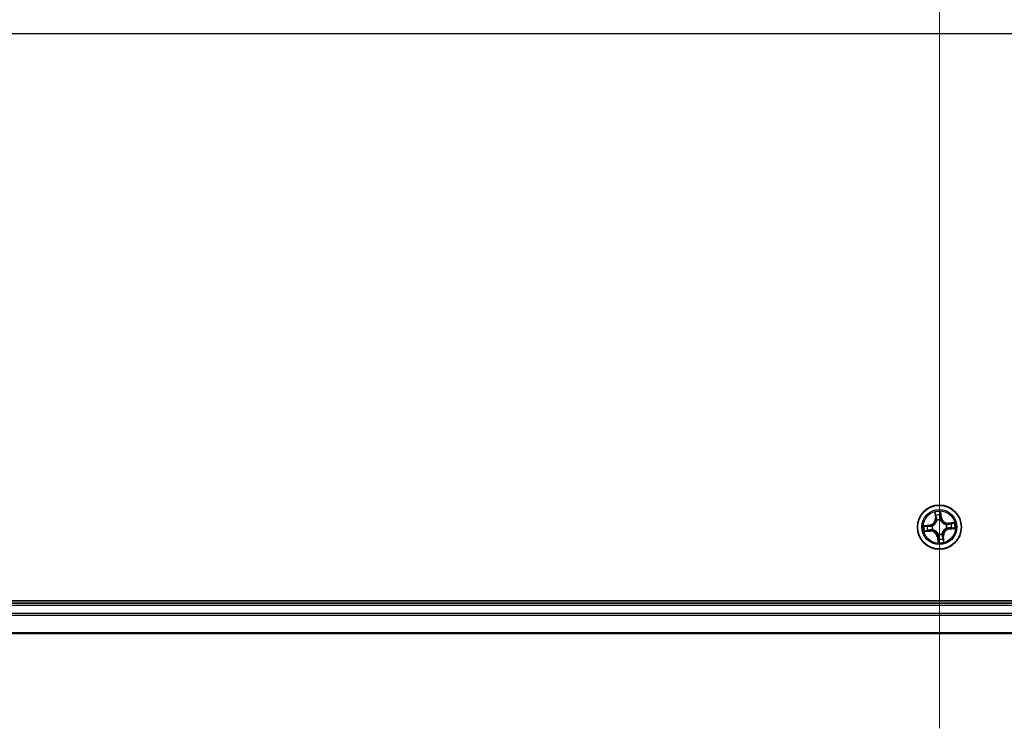
# Model space of a CAD drawing. Units: millimetres. Extents: x 7 to 8474, y 4 to 1409.
# Drawn here: x 870 to 999, y 1080 to 1174 of the extents above; entities that cross this region are included whole.
import ezdxf

# ---------------------------------------------------------------- set-up
doc = ezdxf.new("R2010")
doc.units = ezdxf.units.MM
doc.header["$LTSCALE"] = 0.5
for name, color, linetype, lineweight in [('Centerline (ISO)', 131, 'Continuous', 18), ('Section Line (ISO)', 7, 'Continuous', 25), ('Visible (ISO)', 7, 'Continuous', 35), ('Visible Narrow (ISO)', 7, 'Continuous', 25)]:
    doc.layers.add(name, color=color, linetype=linetype, lineweight=lineweight)

# ---------------------------------------------------------------- blocks, each defined once
blk = doc.blocks.new('2dTransSection2')
at = {"layer": 'Section Line (ISO)', "linetype": 'Continuous'}
blk.add_line((120.015, 241.59), (221.936, 241.59), dxfattribs=at)

msp = doc.modelspace()

# ---------------------------------------------------------------- linework, layer by layer
at = {"layer": 'Centerline (ISO)', "linetype": 'Continuous'}
for p, q in [((990.93957, 1263.44998), (990.93957, 1080.44998)), ((764.43957, 1171.94998), (1217.43957, 1171.94998))]:
    msp.add_line(p, q, dxfattribs=at)
at = {"layer": 'Visible (ISO)'}
for p, q in [((1185.93957, 1097.24998), (795.93957, 1097.24998)), ((1180.93957, 1096.94998), (800.93957, 1096.94998)), ((800.93957, 1092.94998), (1180.93957, 1092.94998))]:
    msp.add_line(p, q, dxfattribs=at)
msp.add_circle((990.93957, 1106.94998), 2.9, dxfattribs=at)
at = {"layer": 'Visible Narrow (ISO)'}
for p, q in [((990.34165, 1108.92137), (990.40889, 1108.14463)), ((990.45851, 1108.14892), (990.40889, 1108.14463)), ((990.45851, 1108.14892), (990.41624, 1108.63723)), ((990.45851, 1108.14892), (990.53088, 1108.15519)), ((991.0877, 1107.90739), (991.08444, 1107.88632)), ((991.1632, 1108.22233), (991.09109, 1108.21354)), ((991.10392, 1108.70886), (991.1632, 1108.22233)), ((991.21264, 1108.22835), (991.11834, 1109.00227)), ((991.1632, 1108.22233), (991.21264, 1108.22835)), ((989.6612, 1107.22305), (988.88728, 1107.12876)), ((989.18069, 1107.11433), (989.66722, 1107.17361)), ((989.66722, 1107.17361), (989.6612, 1107.22305)), ((989.66722, 1107.17361), (989.67601, 1107.1015)), ((989.98216, 1107.09811), (990.00323, 1107.09485)), ((990.05319, 1106.61524), (990.03324, 1106.60771)), ((990.60483, 1107.83636), (990.5973, 1107.8563)), ((991.82595, 1107.28472), (991.84589, 1107.29225)), ((991.89698, 1106.80185), (991.87591, 1106.80511)), ((992.91095, 1107.54789), (992.13421, 1107.48066)), ((992.13851, 1107.43104), (992.13421, 1107.48066)), ((992.13851, 1107.43104), (992.62681, 1107.4733)), ((992.13851, 1107.43104), (992.14477, 1107.35867)), ((992.21191, 1106.72635), (992.20313, 1106.79846)), ((992.69845, 1106.78563), (992.21191, 1106.72635)), ((992.21191, 1106.72635), (992.21794, 1106.67691)), ((992.21794, 1106.67691), (992.99186, 1106.7712)), ((988.96818, 1106.35207), (989.74492, 1106.4193)), ((989.74063, 1106.46892), (989.25232, 1106.42666)), ((989.74063, 1106.46892), (989.73436, 1106.5413)), ((989.74063, 1106.46892), (989.74492, 1106.4193)), ((990.71594, 1105.67763), (990.66649, 1105.67161)), ((990.66649, 1105.67161), (990.76079, 1104.89769)), ((990.71594, 1105.67763), (990.78805, 1105.68642)), ((990.77522, 1105.1911), (990.71594, 1105.67763)), ((990.79144, 1105.99257), (990.7947, 1106.01364)), ((991.27431, 1106.0636), (991.28184, 1106.04366)), ((991.42063, 1105.75104), (991.34825, 1105.74478)), ((991.42063, 1105.75104), (991.47025, 1105.75534)), ((991.42063, 1105.75104), (991.46289, 1105.26274)), ((991.53748, 1104.9786), (991.47025, 1105.75534)), ((800.93957, 1096.64998), (1180.93957, 1096.64998)), ((1180.93957, 1095.59049), (800.93957, 1095.59049)), ((800.93957, 1095.36003), (1180.93957, 1095.36003)), ((1180.93957, 1093.01951), (800.93957, 1093.01951))]:
    msp.add_line(p, q, dxfattribs=at)
for radius in [2.86769, 2.30915, 2.14146]:
    msp.add_circle((990.93957, 1106.94998), radius, dxfattribs=at)
for centre, radius, start, end in [((989.55788, 1108.07097), 0.85418, 276.9469243, 4.9469243), ((989.55788, 1108.07097), 0.90399, 276.9469243, 4.9469243), ((990.93957, 1106.94998), 2.06006, 85.0215059, 106.8723426), ((990.93957, 1106.94998), 1.61218, 85.6394034, 106.2544451), ((990.93957, 1106.94998), 0.9688, 81.2049683, 110.6888802), ((992.06055, 1108.33166), 0.90399, 186.9469243, 274.9469243), ((992.06055, 1108.33166), 0.85418, 186.9469243, 274.9469243), ((990.93957, 1106.94998), 2.06006, 175.0215059, 196.8723426), ((990.93957, 1106.94998), 1.61218, 175.6394034, 196.2544451), ((990.93957, 1106.94998), 0.9688, 171.2049683, 200.6888802), ((990.93957, 1106.94998), 0.94748, 171.2049683, 200.6888802), ((990.93957, 1106.94998), 0.94748, 81.2049683, 110.6888802), ((992.32125, 1105.82899), 0.90399, 96.9469243, 184.9469243), ((992.32125, 1105.82899), 0.85418, 96.9469243, 184.9469243), ((990.93957, 1106.94998), 0.94748, 351.2049683, 20.6888802), ((990.93957, 1106.94998), 0.9688, 351.2049683, 20.6888802), ((990.93957, 1106.94998), 1.61218, 355.6394034, 16.2544451), ((990.93957, 1106.94998), 2.06006, 355.0215059, 16.8723426), ((989.81858, 1105.5683), 0.90399, 6.9469243, 94.9469243), ((989.81858, 1105.5683), 0.85418, 6.9469243, 94.9469243), ((990.93957, 1106.94998), 0.9688, 261.2049683, 290.6888802), ((990.93957, 1106.94998), 0.94748, 261.2049683, 290.6888802), ((990.93957, 1106.94998), 1.61218, 265.6394034, 286.2544451), ((990.93957, 1106.94998), 2.06006, 265.0215059, 286.8723426)]:
    msp.add_arc(centre, radius, start, end, dxfattribs=at)
for centre, major_axis, ratio, start_param, end_param in [((990.46587, 1108.64152), (-0.04948, -0.00716), 0.548506655, 4.783578405, 6.178760573), ((990.50085, 1108.45472), (-0.04827, -0.01302), 0.895740182, 4.730442692, 6.085865813), ((990.58051, 1108.15948), (-0.04827, -0.01302), 0.895720538, 4.734837657, 6.085883608), ((991.04164, 1108.20752), (0.04992, -0.0028), 0.895720538, 0.197301699, 1.54834765), ((991.05447, 1108.70283), (0.0499, 0.00319), 0.548506655, 0.104424734, 1.499606902), ((991.05874, 1108.51283), (0.04992, -0.0028), 0.895740182, 0.197319494, 1.552742616), ((991.08085, 1107.86313), (0.04797, 0.0141), 0.876846413, 0.18229136, 1.179902186), ((989.18671, 1107.06488), (-0.00319, 0.0499), 0.548506655, 0.104424734, 1.499606902), ((989.37672, 1107.06915), (0.0028, 0.04992), 0.895740182, 0.197319494, 1.552742616), ((989.68203, 1107.05206), (0.0028, 0.04992), 0.895720538, 0.197301699, 1.54834765), ((990.02642, 1107.09126), (-0.0141, 0.04797), 0.876846413, 0.18229136, 1.179902186), ((990.02642, 1107.09126), (-0.01978, 0.04592), 0.410701227, 0.095735791, 1.318687473), ((990.07515, 1106.62353), (-0.00391, -0.04985), 0.876846415, 5.103283132, 6.100893958), ((990.07515, 1106.62353), (-0.00989, -0.04901), 0.410701226, 4.964497834, 6.187449516), ((990.61312, 1107.8144), (-0.04985, 0.00391), 0.876846415, 5.103283132, 6.100893958), ((990.61312, 1107.8144), (-0.04901, 0.00989), 0.410701226, 4.964497834, 6.187449516), ((991.08085, 1107.86313), (0.04592, 0.01978), 0.410701227, 0.095735791, 1.318687473), ((991.80399, 1107.27643), (0.00391, 0.04985), 0.876846415, 5.103283132, 6.100893958), ((991.80399, 1107.27643), (0.00989, 0.04901), 0.410701226, 4.964497834, 6.187449516), ((991.85271, 1106.8087), (0.01978, -0.04592), 0.410701227, 0.095735791, 1.318687473), ((991.85271, 1106.8087), (0.0141, -0.04797), 0.876846413, 0.18229136, 1.179902186), ((992.14907, 1107.30904), (-0.01302, 0.04827), 0.895720538, 4.734837657, 6.085883608), ((992.1971, 1106.84791), (-0.0028, -0.04992), 0.895720538, 0.197301699, 1.54834765), ((992.4443, 1107.3887), (-0.01302, 0.04827), 0.895740182, 4.730442692, 6.085865813), ((992.50242, 1106.83081), (-0.0028, -0.04992), 0.895740182, 0.197319494, 1.552742616), ((992.63111, 1107.42368), (-0.00716, 0.04948), 0.548506655, 4.783578405, 6.178760573), ((992.69242, 1106.83508), (0.00319, -0.0499), 0.548506655, 0.104424734, 1.499606902), ((989.24803, 1106.47628), (0.00716, -0.04948), 0.548506655, 4.783578405, 6.178760573), ((989.43483, 1106.51126), (0.01302, -0.04827), 0.895740182, 4.730442692, 6.085865813), ((989.73007, 1106.59092), (0.01302, -0.04827), 0.895720538, 4.734837657, 6.085883608), ((990.79829, 1106.03684), (-0.04797, -0.0141), 0.876846413, 0.18229136, 1.179902186), ((990.79829, 1106.03684), (-0.04592, -0.01978), 0.410701227, 0.095735791, 1.318687473), ((990.82039, 1105.38713), (-0.04992, 0.0028), 0.895740182, 0.197319494, 1.552742616), ((990.83749, 1105.69245), (-0.04992, 0.0028), 0.895720538, 0.197301699, 1.54834765), ((991.26601, 1106.08556), (0.04901, -0.00989), 0.410701226, 4.964497834, 6.187449516), ((991.26601, 1106.08556), (0.04985, -0.00391), 0.876846415, 5.103283132, 6.100893958), ((991.29863, 1105.74048), (0.04827, 0.01302), 0.895720538, 4.734837657, 6.085883608), ((991.37829, 1105.44525), (0.04827, 0.01302), 0.895740182, 4.730442692, 6.085865813), ((990.82466, 1105.19713), (-0.0499, -0.00319), 0.548506655, 0.104424734, 1.499606902), ((991.41327, 1105.25844), (0.04948, 0.00716), 0.548506655, 4.783578405, 6.178760573)]:
    msp.add_ellipse(centre, major_axis=major_axis, ratio=ratio, start_param=start_param, end_param=end_param, dxfattribs=at)
for points, knots in [([(990.45843, 1108.66809), (990.45649, 1108.68303), (990.4528, 1108.69822), (990.44009, 1108.73806), (990.42933, 1108.7627), (990.40627, 1108.80924), (990.39427, 1108.83116), (990.36872, 1108.87591), (990.35512, 1108.89873), (990.34165, 1108.92137)], [0, 0, 0, 0, 0.00593403848, 0.00593403848, 0.01542850005, 0.01542850005, 0.02374498793, 0.02374498793, 0.03239430317, 0.03239430317, 0.03239430317, 0.03239430317]), ([(990.34165, 1108.92137), (990.34989, 1108.89576), (990.35819, 1108.86995), (990.37388, 1108.8194), (990.38129, 1108.79468), (990.39578, 1108.74235), (990.40272, 1108.71475), (990.41156, 1108.67045), (990.41435, 1108.65364), (990.41624, 1108.63723)], [-0.03239430317, -0.03239430317, -0.03239430317, -0.03239430317, -0.02374498793, -0.02374498793, -0.01542850005, -0.01542850005, -0.00593403848, -0.00593403848, 0, 0, 0, 0]), ([(990.41624, 1108.63723), (990.42203, 1108.59725), (990.42798, 1108.56084), (990.43978, 1108.49778), (990.44563, 1108.47115), (990.45123, 1108.45042)], [0, 0, 0, 0, 0.01449142296, 0.01449142296, 0.02898284593, 0.02898284593, 0.02898284593, 0.02898284593]), ([(990.45123, 1108.45042), (990.4645, 1108.40122), (990.47778, 1108.35201), (990.50433, 1108.2536), (990.51761, 1108.20439), (990.53088, 1108.15519)], [0, 0, 0, 0, 0.03438992711, 0.03438992711, 0.06877985423, 0.06877985423, 0.06877985423, 0.06877985423]), ([(990.48831, 1108.49771), (990.48328, 1108.51658), (990.47817, 1108.54085), (990.46811, 1108.59836), (990.46316, 1108.6316), (990.45843, 1108.66809)], [-0.02898284593, -0.02898284593, -0.02898284593, -0.02898284593, -0.01449142296, -0.01449142296, 0, 0, 0, 0]), ([(990.56776, 1108.20242), (990.55453, 1108.25164), (990.54129, 1108.30086), (990.51481, 1108.39929), (990.50156, 1108.4485), (990.48831, 1108.49771)], [-0.06877985423, -0.06877985423, -0.06877985423, -0.06877985423, -0.03438992711, -0.03438992711, 0, 0, 0, 0]), ([(990.53088, 1108.15519), (990.54955, 1108.08836), (990.56132, 1108.01953), (990.56776, 1107.90844), (990.56768, 1107.86792), (990.56472, 1107.82617)], [0, 0, 0, 0, 0.04912062725, 0.04912062725, 0.07646536039, 0.07646536039, 0.07646536039, 0.07646536039]), ([(990.5973, 1107.8563), (990.60157, 1107.9003), (990.60259, 1107.94293), (990.59806, 1108.05976), (990.58666, 1108.13211), (990.56776, 1108.20242)], [-0.07646536035, -0.07646536035, -0.07646536035, -0.07646536035, -0.04912062725, -0.04912062725, 0, 0, 0, 0]), ([(991.04527, 1108.25216), (991.04126, 1108.17947), (991.04502, 1108.10632), (991.06467, 1107.99107), (991.07445, 1107.94956), (991.0877, 1107.90739)], [-0.09824125451, -0.09824125451, -0.09824125451, -0.09824125451, -0.04912062725, -0.04912062725, -0.02177589412, -0.02177589412, -0.02177589412, -0.02177589412]), ([(991.06215, 1108.55749), (991.05933, 1108.5066), (991.05651, 1108.45572), (991.05088, 1108.35394), (991.04807, 1108.30305), (991.04527, 1108.25216)], [-0.06877985423, -0.06877985423, -0.06877985423, -0.06877985423, -0.03438992711, -0.03438992711, 0, 0, 0, 0]), ([(991.11834, 1109.00227), (991.10797, 1108.9719), (991.09746, 1108.94121), (991.07592, 1108.87206), (991.06549, 1108.83404), (991.05624, 1108.77414), (991.0546, 1108.75164), (991.05628, 1108.73036)], [-0.00033832945, -0.00033832945, -0.00033832945, -0.00033832945, 0.0102009359, 0.0102009359, 0.02365018994, 0.02365018994, 0.03205597372, 0.03205597372, 0.03205597372, 0.03205597372]), ([(991.05628, 1108.73036), (991.05915, 1108.69392), (991.06115, 1108.66057), (991.06319, 1108.60211), (991.06319, 1108.57711), (991.06215, 1108.55749)], [-0.02898284593, -0.02898284593, -0.02898284593, -0.02898284593, -0.01458506341, -0.01458506341, 0, 0, 0, 0]), ([(991.12578, 1107.88462), (991.11429, 1107.92486), (991.10586, 1107.9645), (991.08926, 1108.07452), (991.0866, 1108.14431), (991.09109, 1108.21354)], [0.02177589412, 0.02177589412, 0.02177589412, 0.02177589412, 0.04912062725, 0.04912062725, 0.09824125451, 0.09824125451, 0.09824125451, 0.09824125451]), ([(991.09109, 1108.21354), (991.09394, 1108.26443), (991.09679, 1108.31532), (991.10249, 1108.41709), (991.10534, 1108.46797), (991.10819, 1108.51885)], [0, 0, 0, 0, 0.03438992711, 0.03438992711, 0.06877985423, 0.06877985423, 0.06877985423, 0.06877985423]), ([(991.10392, 1108.70886), (991.10176, 1108.73216), (991.10117, 1108.75663), (991.10207, 1108.8215), (991.10495, 1108.86243), (991.11153, 1108.93675), (991.11495, 1108.96968), (991.11834, 1109.00227)], [-0.03205597372, -0.03205597372, -0.03205597372, -0.03205597372, -0.02365018994, -0.02365018994, -0.0102009359, -0.0102009359, 0.00033832945, 0.00033832945, 0.00033832945, 0.00033832945]), ([(991.10819, 1108.51885), (991.10939, 1108.54043), (991.10963, 1108.56791), (991.10816, 1108.63217), (991.10648, 1108.66881), (991.10392, 1108.70886)], [0, 0, 0, 0, 0.01458506341, 0.01458506341, 0.02898284593, 0.02898284593, 0.02898284593, 0.02898284593]), ([(989.18069, 1107.11433), (989.15739, 1107.11217), (989.13292, 1107.11158), (989.06805, 1107.11248), (989.02712, 1107.11536), (988.9528, 1107.12195), (988.91987, 1107.12537), (988.88728, 1107.12876)], [-0.03205597372, -0.03205597372, -0.03205597372, -0.03205597372, -0.02365018994, -0.02365018994, -0.0102009359, -0.0102009359, 0.00033832945, 0.00033832945, 0.00033832945, 0.00033832945]), ([(988.88728, 1107.12876), (988.91765, 1107.11838), (988.94834, 1107.10788), (989.01749, 1107.08633), (989.05551, 1107.0759), (989.11541, 1107.06665), (989.13791, 1107.06501), (989.15919, 1107.06669)], [-0.00033832945, -0.00033832945, -0.00033832945, -0.00033832945, 0.0102009359, 0.0102009359, 0.02365018994, 0.02365018994, 0.03205597372, 0.03205597372, 0.03205597372, 0.03205597372]), ([(989.15919, 1107.06669), (989.19563, 1107.06957), (989.22898, 1107.07157), (989.28744, 1107.0736), (989.31244, 1107.07361), (989.33206, 1107.07256)], [-0.02898284593, -0.02898284593, -0.02898284593, -0.02898284593, -0.01458506341, -0.01458506341, 0, 0, 0, 0]), ([(989.37069, 1107.1186), (989.34911, 1107.11981), (989.32164, 1107.12004), (989.25738, 1107.11857), (989.22074, 1107.11689), (989.18069, 1107.11433)], [0, 0, 0, 0, 0.01458506341, 0.01458506341, 0.02898284593, 0.02898284593, 0.02898284593, 0.02898284593]), ([(989.33206, 1107.07256), (989.38295, 1107.06974), (989.43383, 1107.06692), (989.53561, 1107.06129), (989.5865, 1107.05848), (989.63739, 1107.05568)], [-0.06877985423, -0.06877985423, -0.06877985423, -0.06877985423, -0.03438992711, -0.03438992711, 0, 0, 0, 0]), ([(989.67601, 1107.1015), (989.62512, 1107.10435), (989.57423, 1107.1072), (989.47246, 1107.1129), (989.42158, 1107.11575), (989.37069, 1107.1186)], [0, 0, 0, 0, 0.03438992711, 0.03438992711, 0.06877985423, 0.06877985423, 0.06877985423, 0.06877985423]), ([(989.63739, 1107.05568), (989.71008, 1107.05167), (989.78323, 1107.05543), (989.89848, 1107.07508), (989.93999, 1107.08486), (989.98216, 1107.09811)], [-0.09824125451, -0.09824125451, -0.09824125451, -0.09824125451, -0.04912062725, -0.04912062725, -0.02177589412, -0.02177589412, -0.02177589412, -0.02177589412]), ([(990.00493, 1107.1362), (989.96469, 1107.1247), (989.92505, 1107.11627), (989.81502, 1107.09967), (989.74524, 1107.09701), (989.67601, 1107.1015)], [0.02177589412, 0.02177589412, 0.02177589412, 0.02177589412, 0.04912062725, 0.04912062725, 0.09824125451, 0.09824125451, 0.09824125451, 0.09824125451]), ([(990.03324, 1106.60771), (989.98924, 1106.61198), (989.94662, 1106.613), (989.82979, 1106.60847), (989.75744, 1106.59707), (989.68713, 1106.57817)], [-0.07646536035, -0.07646536035, -0.07646536035, -0.07646536035, -0.04912062725, -0.04912062725, 0, 0, 0, 0]), ([(990.00323, 1107.09485), (990.0185, 1107.10163), (990.03369, 1107.10883), (990.12539, 1107.15511), (990.19976, 1107.20476), (990.31265, 1107.30486), (990.35408, 1107.34804), (990.39173, 1107.39445), (990.42938, 1107.44086), (990.4631, 1107.49029), (990.53778, 1107.6214), (990.57105, 1107.7044), (990.59743, 1107.80368), (990.60134, 1107.82002), (990.60483, 1107.83636)], [-0.1748660129, -0.1748660129, -0.1748660129, -0.1748660129, -0.1694049504, -0.1694049504, -0.1416740768, -0.1416740768, -0.1243422808, -0.1243422808, -0.1243422808, -0.1070104848, -0.1070104848, -0.0792796113, -0.0792796113, -0.0738185488, -0.0738185488, -0.0738185488, -0.0738185488]), ([(990.56472, 1107.82617), (990.56162, 1107.81065), (990.55813, 1107.79513), (990.53455, 1107.70094), (990.50464, 1107.62246), (990.43681, 1107.49979), (990.40602, 1107.45387), (990.37128, 1107.41105), (990.33653, 1107.36822), (990.29795, 1107.32863), (990.19189, 1107.23697), (990.12126, 1107.19153), (990.03395, 1107.14904), (990.01948, 1107.14243), (990.00493, 1107.1362)], [0.0738185488, 0.0738185488, 0.0738185488, 0.0738185488, 0.0792796113, 0.0792796113, 0.1070104848, 0.1070104848, 0.1243422808, 0.1243422808, 0.1243422808, 0.1416740768, 0.1416740768, 0.1694049504, 0.1694049504, 0.1748660128, 0.1748660128, 0.1748660128, 0.1748660128]), ([(990.7947, 1106.01364), (990.78791, 1106.02891), (990.78072, 1106.0441), (990.73444, 1106.13581), (990.68479, 1106.21017), (990.58469, 1106.32307), (990.5415, 1106.36449), (990.4951, 1106.40214), (990.44869, 1106.43979), (990.39925, 1106.47351), (990.26815, 1106.54819), (990.18515, 1106.58146), (990.08587, 1106.60784), (990.06953, 1106.61175), (990.05319, 1106.61524)], [-0.1748660129, -0.1748660129, -0.1748660129, -0.1748660129, -0.1694049504, -0.1694049504, -0.1416740768, -0.1416740768, -0.1243422808, -0.1243422808, -0.1243422808, -0.1070104848, -0.1070104848, -0.0792796113, -0.0792796113, -0.0738185488, -0.0738185488, -0.0738185488, -0.0738185488]), ([(991.08444, 1107.88632), (991.09122, 1107.87105), (991.09842, 1107.85586), (991.14469, 1107.76415), (991.19435, 1107.68979), (991.29445, 1107.57689), (991.33763, 1107.53547), (991.38404, 1107.49782), (991.43045, 1107.46017), (991.47988, 1107.42645), (991.61099, 1107.35177), (991.69399, 1107.3185), (991.79326, 1107.29212), (991.80961, 1107.28821), (991.82595, 1107.28472)], [-0.1748660129, -0.1748660129, -0.1748660129, -0.1748660129, -0.1694049504, -0.1694049504, -0.1416740768, -0.1416740768, -0.1243422808, -0.1243422808, -0.1243422808, -0.1070104848, -0.1070104848, -0.0792796113, -0.0792796113, -0.0738185488, -0.0738185488, -0.0738185488, -0.0738185488]), ([(991.81576, 1107.32483), (991.80024, 1107.32793), (991.78472, 1107.33141), (991.69052, 1107.355), (991.61205, 1107.38491), (991.48938, 1107.45274), (991.44346, 1107.48352), (991.40063, 1107.51827), (991.35781, 1107.55302), (991.31822, 1107.5916), (991.22656, 1107.69766), (991.18112, 1107.76829), (991.13863, 1107.8556), (991.13202, 1107.87007), (991.12578, 1107.88462)], [0.0738185488, 0.0738185488, 0.0738185488, 0.0738185488, 0.0792796113, 0.0792796113, 0.1070104848, 0.1070104848, 0.1243422808, 0.1243422808, 0.1243422808, 0.1416740768, 0.1416740768, 0.1694049504, 0.1694049504, 0.1748660128, 0.1748660128, 0.1748660128, 0.1748660128]), ([(991.87591, 1106.80511), (991.86064, 1106.79833), (991.84545, 1106.79113), (991.75374, 1106.74485), (991.67938, 1106.6952), (991.56648, 1106.5951), (991.52506, 1106.55192), (991.48741, 1106.50551), (991.44976, 1106.4591), (991.41604, 1106.40967), (991.34136, 1106.27856), (991.30809, 1106.19556), (991.28171, 1106.09628), (991.2778, 1106.07994), (991.27431, 1106.0636)], [-0.1748660129, -0.1748660129, -0.1748660129, -0.1748660129, -0.1694049504, -0.1694049504, -0.1416740768, -0.1416740768, -0.1243422808, -0.1243422808, -0.1243422808, -0.1070104848, -0.1070104848, -0.0792796113, -0.0792796113, -0.0738185488, -0.0738185488, -0.0738185488, -0.0738185488]), ([(991.31441, 1106.07379), (991.31752, 1106.08931), (991.321, 1106.10483), (991.34459, 1106.19902), (991.37449, 1106.2775), (991.44233, 1106.40017), (991.47311, 1106.44609), (991.50786, 1106.48892), (991.54261, 1106.53174), (991.58119, 1106.57133), (991.68725, 1106.66299), (991.75788, 1106.70843), (991.84518, 1106.75092), (991.85966, 1106.75753), (991.8742, 1106.76376)], [0.0738185488, 0.0738185488, 0.0738185488, 0.0738185488, 0.0792796113, 0.0792796113, 0.1070104848, 0.1070104848, 0.1243422808, 0.1243422808, 0.1243422808, 0.1416740768, 0.1416740768, 0.1694049504, 0.1694049504, 0.1748660128, 0.1748660128, 0.1748660128, 0.1748660128]), ([(992.14477, 1107.35867), (992.07795, 1107.34), (992.00912, 1107.32823), (991.89803, 1107.32179), (991.85751, 1107.32187), (991.81576, 1107.32483)], [0, 0, 0, 0, 0.04912062725, 0.04912062725, 0.07646536039, 0.07646536039, 0.07646536039, 0.07646536039]), ([(991.84589, 1107.29225), (991.88989, 1107.28798), (991.93252, 1107.28696), (992.04935, 1107.29149), (992.1217, 1107.30289), (992.192, 1107.32179)], [-0.07646536035, -0.07646536035, -0.07646536035, -0.07646536035, -0.04912062725, -0.04912062725, 0, 0, 0, 0]), ([(991.8742, 1106.76376), (991.91445, 1106.77526), (991.95409, 1106.78369), (992.06411, 1106.80029), (992.13389, 1106.80295), (992.20313, 1106.79846)], [0.02177589412, 0.02177589412, 0.02177589412, 0.02177589412, 0.04912062725, 0.04912062725, 0.09824125451, 0.09824125451, 0.09824125451, 0.09824125451]), ([(992.24175, 1106.84428), (992.16905, 1106.84829), (992.09591, 1106.84453), (991.98065, 1106.82488), (991.93915, 1106.8151), (991.89698, 1106.80185)], [-0.09824125451, -0.09824125451, -0.09824125451, -0.09824125451, -0.04912062725, -0.04912062725, -0.02177589412, -0.02177589412, -0.02177589412, -0.02177589412]), ([(992.44001, 1107.43832), (992.3908, 1107.42505), (992.3416, 1107.41177), (992.24319, 1107.38522), (992.19398, 1107.37194), (992.14477, 1107.35867)], [0, 0, 0, 0, 0.03438992711, 0.03438992711, 0.06877985423, 0.06877985423, 0.06877985423, 0.06877985423]), ([(992.192, 1107.32179), (992.24123, 1107.33502), (992.29044, 1107.34826), (992.38888, 1107.37474), (992.43809, 1107.38799), (992.4873, 1107.40123)], [-0.06877985423, -0.06877985423, -0.06877985423, -0.06877985423, -0.03438992711, -0.03438992711, 0, 0, 0, 0]), ([(992.20313, 1106.79846), (992.25402, 1106.79561), (992.3049, 1106.79276), (992.40667, 1106.78706), (992.45756, 1106.78421), (992.50844, 1106.78136)], [0, 0, 0, 0, 0.03438992711, 0.03438992711, 0.06877985423, 0.06877985423, 0.06877985423, 0.06877985423]), ([(992.54708, 1106.8274), (992.49619, 1106.83022), (992.4453, 1106.83304), (992.34353, 1106.83867), (992.29264, 1106.84148), (992.24175, 1106.84428)], [-0.06877985423, -0.06877985423, -0.06877985423, -0.06877985423, -0.03438992711, -0.03438992711, 0, 0, 0, 0]), ([(992.62681, 1107.4733), (992.58684, 1107.46752), (992.55042, 1107.46157), (992.48737, 1107.44977), (992.46074, 1107.44392), (992.44001, 1107.43832)], [0, 0, 0, 0, 0.01449142296, 0.01449142296, 0.02898284593, 0.02898284593, 0.02898284593, 0.02898284593]), ([(992.4873, 1107.40123), (992.50617, 1107.40627), (992.53043, 1107.41138), (992.58795, 1107.42144), (992.62118, 1107.42639), (992.65767, 1107.43112)], [-0.02898284593, -0.02898284593, -0.02898284593, -0.02898284593, -0.01449142296, -0.01449142296, 0, 0, 0, 0]), ([(992.50844, 1106.78136), (992.53002, 1106.78015), (992.5575, 1106.77992), (992.62175, 1106.78139), (992.6584, 1106.78307), (992.69845, 1106.78563)], [0, 0, 0, 0, 0.01458506341, 0.01458506341, 0.02898284593, 0.02898284593, 0.02898284593, 0.02898284593]), ([(992.71995, 1106.83327), (992.68351, 1106.83039), (992.65016, 1106.8284), (992.59169, 1106.82636), (992.5667, 1106.82635), (992.54708, 1106.8274)], [-0.02898284593, -0.02898284593, -0.02898284593, -0.02898284593, -0.01458506341, -0.01458506341, 0, 0, 0, 0]), ([(992.91095, 1107.54789), (992.88535, 1107.53966), (992.85954, 1107.53136), (992.80899, 1107.51567), (992.78427, 1107.50826), (992.73194, 1107.49377), (992.70434, 1107.48683), (992.66003, 1107.47799), (992.64322, 1107.4752), (992.62681, 1107.4733)], [-0.03239430317, -0.03239430317, -0.03239430317, -0.03239430317, -0.02374498793, -0.02374498793, -0.01542850005, -0.01542850005, -0.00593403848, -0.00593403848, 0, 0, 0, 0]), ([(992.65767, 1107.43112), (992.67261, 1107.43305), (992.68781, 1107.43674), (992.72765, 1107.44945), (992.75229, 1107.46022), (992.79883, 1107.48327), (992.82074, 1107.49528), (992.8655, 1107.52083), (992.88832, 1107.53443), (992.91095, 1107.54789)], [0, 0, 0, 0, 0.00593403848, 0.00593403848, 0.01542850005, 0.01542850005, 0.02374498793, 0.02374498793, 0.03239430317, 0.03239430317, 0.03239430317, 0.03239430317]), ([(992.69845, 1106.78563), (992.72175, 1106.78779), (992.74622, 1106.78838), (992.81108, 1106.78748), (992.85202, 1106.7846), (992.92634, 1106.77801), (992.95926, 1106.77459), (992.99186, 1106.7712)], [-0.03205597372, -0.03205597372, -0.03205597372, -0.03205597372, -0.02365018994, -0.02365018994, -0.0102009359, -0.0102009359, 0.00033832945, 0.00033832945, 0.00033832945, 0.00033832945]), ([(992.99186, 1106.7712), (992.96148, 1106.78158), (992.9308, 1106.79209), (992.86165, 1106.81363), (992.82363, 1106.82406), (992.76373, 1106.83331), (992.74123, 1106.83495), (992.71995, 1106.83327)], [-0.00033832945, -0.00033832945, -0.00033832945, -0.00033832945, 0.0102009359, 0.0102009359, 0.02365018994, 0.02365018994, 0.03205597372, 0.03205597372, 0.03205597372, 0.03205597372]), ([(989.22146, 1106.46884), (989.20652, 1106.46691), (989.19133, 1106.46322), (989.15149, 1106.45051), (989.12685, 1106.43974), (989.08031, 1106.41669), (989.05839, 1106.40469), (989.01364, 1106.37913), (988.99082, 1106.36554), (988.96818, 1106.35207)], [0, 0, 0, 0, 0.00593403848, 0.00593403848, 0.01542850005, 0.01542850005, 0.02374498793, 0.02374498793, 0.03239430317, 0.03239430317, 0.03239430317, 0.03239430317]), ([(988.96818, 1106.35207), (988.99379, 1106.3603), (989.0196, 1106.3686), (989.07015, 1106.38429), (989.09487, 1106.3917), (989.1472, 1106.4062), (989.1748, 1106.41313), (989.2191, 1106.42197), (989.23591, 1106.42476), (989.25232, 1106.42666)], [-0.03239430317, -0.03239430317, -0.03239430317, -0.03239430317, -0.02374498793, -0.02374498793, -0.01542850005, -0.01542850005, -0.00593403848, -0.00593403848, 0, 0, 0, 0]), ([(989.39183, 1106.49873), (989.37297, 1106.49369), (989.3487, 1106.48858), (989.29119, 1106.47852), (989.25795, 1106.47357), (989.22146, 1106.46884)], [-0.02898284593, -0.02898284593, -0.02898284593, -0.02898284593, -0.01449142296, -0.01449142296, 0, 0, 0, 0]), ([(989.25232, 1106.42666), (989.2923, 1106.43244), (989.32871, 1106.43839), (989.39177, 1106.45019), (989.41839, 1106.45605), (989.43913, 1106.46164)], [0, 0, 0, 0, 0.01449142296, 0.01449142296, 0.02898284593, 0.02898284593, 0.02898284593, 0.02898284593]), ([(989.68713, 1106.57817), (989.63791, 1106.56494), (989.58869, 1106.5517), (989.49026, 1106.52522), (989.44105, 1106.51197), (989.39183, 1106.49873)], [-0.06877985423, -0.06877985423, -0.06877985423, -0.06877985423, -0.03438992711, -0.03438992711, 0, 0, 0, 0]), ([(989.43913, 1106.46164), (989.48833, 1106.47492), (989.53754, 1106.48819), (989.63595, 1106.51474), (989.68516, 1106.52802), (989.73436, 1106.5413)], [0, 0, 0, 0, 0.03438992711, 0.03438992711, 0.06877985423, 0.06877985423, 0.06877985423, 0.06877985423]), ([(989.73436, 1106.5413), (989.80119, 1106.55996), (989.87002, 1106.57173), (989.9811, 1106.57817), (990.02163, 1106.57809), (990.06338, 1106.57513)], [0, 0, 0, 0, 0.04912062725, 0.04912062725, 0.07646536039, 0.07646536039, 0.07646536039, 0.07646536039]), ([(990.06338, 1106.57513), (990.0789, 1106.57203), (990.09442, 1106.56855), (990.18861, 1106.54496), (990.26709, 1106.51505), (990.38976, 1106.44722), (990.43568, 1106.41644), (990.4785, 1106.38169), (990.52133, 1106.34694), (990.56091, 1106.30836), (990.65258, 1106.2023), (990.69802, 1106.13167), (990.74051, 1106.04436), (990.74712, 1106.02989), (990.75335, 1106.01535)], [0.0738185488, 0.0738185488, 0.0738185488, 0.0738185488, 0.0792796113, 0.0792796113, 0.1070104848, 0.1070104848, 0.1243422808, 0.1243422808, 0.1243422808, 0.1416740768, 0.1416740768, 0.1694049504, 0.1694049504, 0.1748660128, 0.1748660128, 0.1748660128, 0.1748660128]), ([(990.75335, 1106.01535), (990.76485, 1105.9751), (990.77328, 1105.93546), (990.78988, 1105.82544), (990.79254, 1105.75565), (990.78805, 1105.68642)], [0.02177589412, 0.02177589412, 0.02177589412, 0.02177589412, 0.04912062725, 0.04912062725, 0.09824125451, 0.09824125451, 0.09824125451, 0.09824125451]), ([(990.77095, 1105.38111), (990.76974, 1105.35953), (990.76951, 1105.33205), (990.77098, 1105.26779), (990.77266, 1105.23115), (990.77522, 1105.1911)], [0, 0, 0, 0, 0.01458506341, 0.01458506341, 0.02898284593, 0.02898284593, 0.02898284593, 0.02898284593]), ([(990.78805, 1105.68642), (990.7852, 1105.63553), (990.78235, 1105.58465), (990.77665, 1105.48287), (990.7738, 1105.43199), (990.77095, 1105.38111)], [0, 0, 0, 0, 0.03438992711, 0.03438992711, 0.06877985423, 0.06877985423, 0.06877985423, 0.06877985423]), ([(990.83387, 1105.6478), (990.83787, 1105.72049), (990.83412, 1105.79364), (990.81447, 1105.9089), (990.80469, 1105.9504), (990.79144, 1105.99257)], [-0.09824125451, -0.09824125451, -0.09824125451, -0.09824125451, -0.04912062725, -0.04912062725, -0.02177589412, -0.02177589412, -0.02177589412, -0.02177589412]), ([(990.82286, 1105.1696), (990.81998, 1105.20604), (990.81798, 1105.23939), (990.81595, 1105.29785), (990.81594, 1105.32285), (990.81699, 1105.34247)], [-0.02898284593, -0.02898284593, -0.02898284593, -0.02898284593, -0.01458506341, -0.01458506341, 0, 0, 0, 0]), ([(990.81699, 1105.34247), (990.81981, 1105.39336), (990.82263, 1105.44424), (990.82826, 1105.54602), (990.83107, 1105.59691), (990.83387, 1105.6478)], [-0.06877985423, -0.06877985423, -0.06877985423, -0.06877985423, -0.03438992711, -0.03438992711, 0, 0, 0, 0]), ([(991.28184, 1106.04366), (991.27757, 1105.99966), (991.27655, 1105.95703), (991.28108, 1105.8402), (991.29248, 1105.76785), (991.31138, 1105.69754)], [-0.07646536035, -0.07646536035, -0.07646536035, -0.07646536035, -0.04912062725, -0.04912062725, 0, 0, 0, 0]), ([(991.34825, 1105.74478), (991.32959, 1105.8116), (991.31781, 1105.88043), (991.31138, 1105.99152), (991.31146, 1106.03204), (991.31441, 1106.07379)], [0, 0, 0, 0, 0.04912062725, 0.04912062725, 0.07646536039, 0.07646536039, 0.07646536039, 0.07646536039]), ([(991.31138, 1105.69754), (991.32461, 1105.64832), (991.33785, 1105.5991), (991.36433, 1105.50067), (991.37757, 1105.45146), (991.39082, 1105.40225)], [-0.06877985423, -0.06877985423, -0.06877985423, -0.06877985423, -0.03438992711, -0.03438992711, 0, 0, 0, 0]), ([(991.42791, 1105.44954), (991.41463, 1105.49874), (991.40136, 1105.54795), (991.37481, 1105.64636), (991.36153, 1105.69557), (991.34825, 1105.74478)], [0, 0, 0, 0, 0.03438992711, 0.03438992711, 0.06877985423, 0.06877985423, 0.06877985423, 0.06877985423]), ([(991.39082, 1105.40225), (991.39586, 1105.38338), (991.40097, 1105.35912), (991.41103, 1105.3016), (991.41598, 1105.26836), (991.42071, 1105.23188)], [-0.02898284593, -0.02898284593, -0.02898284593, -0.02898284593, -0.01449142296, -0.01449142296, 0, 0, 0, 0]), ([(991.46289, 1105.26274), (991.45711, 1105.30271), (991.45116, 1105.33913), (991.43936, 1105.40218), (991.4335, 1105.42881), (991.42791, 1105.44954)], [0, 0, 0, 0, 0.01449142296, 0.01449142296, 0.02898284593, 0.02898284593, 0.02898284593, 0.02898284593]), ([(990.77522, 1105.1911), (990.77738, 1105.1678), (990.77797, 1105.14333), (990.77706, 1105.07847), (990.77419, 1105.03753), (990.7676, 1104.96321), (990.76418, 1104.93028), (990.76079, 1104.89769)], [-0.03205597372, -0.03205597372, -0.03205597372, -0.03205597372, -0.02365018994, -0.02365018994, -0.0102009359, -0.0102009359, 0.00033832945, 0.00033832945, 0.00033832945, 0.00033832945]), ([(990.76079, 1104.89769), (990.77117, 1104.92806), (990.78167, 1104.95875), (990.80322, 1105.0279), (990.81365, 1105.06592), (990.8229, 1105.12582), (990.82454, 1105.14832), (990.82286, 1105.1696)], [-0.00033832945, -0.00033832945, -0.00033832945, -0.00033832945, 0.0102009359, 0.0102009359, 0.02365018994, 0.02365018994, 0.03205597372, 0.03205597372, 0.03205597372, 0.03205597372]), ([(991.42071, 1105.23188), (991.42264, 1105.21693), (991.42633, 1105.20174), (991.43904, 1105.1619), (991.44981, 1105.13726), (991.47286, 1105.09072), (991.48486, 1105.06881), (991.51042, 1105.02405), (991.52401, 1105.00123), (991.53748, 1104.9786)], [0, 0, 0, 0, 0.00593403848, 0.00593403848, 0.01542850005, 0.01542850005, 0.02374498793, 0.02374498793, 0.03239430317, 0.03239430317, 0.03239430317, 0.03239430317]), ([(991.53748, 1104.9786), (991.52925, 1105.0042), (991.52095, 1105.03001), (991.50526, 1105.08056), (991.49785, 1105.10528), (991.48335, 1105.15761), (991.47642, 1105.18521), (991.46758, 1105.22951), (991.46479, 1105.24633), (991.46289, 1105.26274)], [-0.03239430317, -0.03239430317, -0.03239430317, -0.03239430317, -0.02374498793, -0.02374498793, -0.01542850005, -0.01542850005, -0.00593403848, -0.00593403848, 0, 0, 0, 0])]:
    msp.add_open_spline(points, degree=3, knots=knots, dxfattribs=at)

# ---------------------------------------------------------------- block references
at = {"layer": 'Section Line (ISO)', "xscale": 5, "yscale": 5, "zscale": 5}
msp.add_blockref('2dTransSection2', (140.25, -36), dxfattribs=at)

doc.saveas('drawing.dxf')
